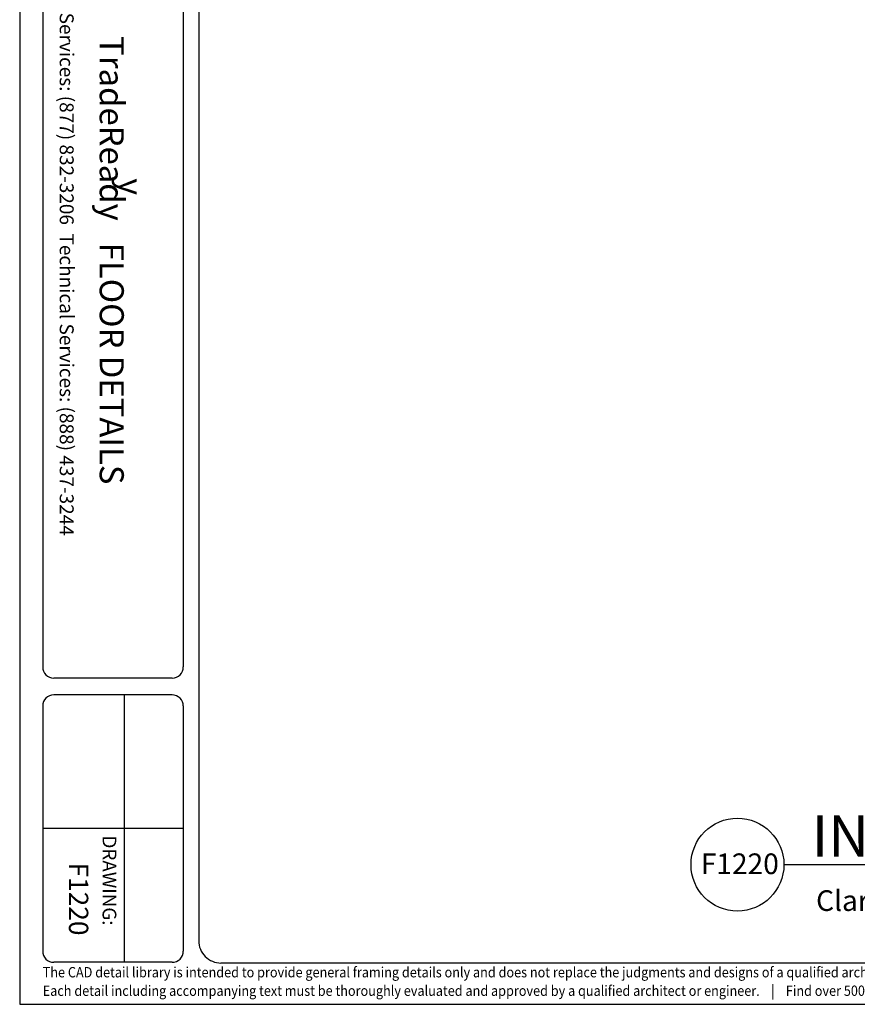
# Model space of a CAD drawing. Extents: x 1553 to 1723, y -201 to -74.
# Drawn here: x 1553 to 1614, y -201 to -129 of the extents above; entities that cross this region are included whole.
import ezdxf
from ezdxf.enums import TextEntityAlignment as Align

# ---------------------------------------------------------------- set-up
doc = ezdxf.new("R2010")
doc.units = 0
doc.header["$LTSCALE"] = 6
doc.header["$MEASUREMENT"] = 0
doc.layers.get('0').update_dxf_attribs({"linetype": 'CONTINUOUS'})
for name, color, linetype in [('BORDER', 3, 'CONTINUOUS'), ('DIM', 7, 'CONTINUOUS'), ('STUD', 7, 'CONTINUOUS')]:
    doc.layers.add(name, color=color, linetype=linetype)
doc.layers.add('NonPlot', color=5, linetype='CONTINUOUS', plot=False)
doc.styles.add('016-CDES3_4', font='romans.shx', dxfattribs={"width": 0.9, "height": 1.5})
doc.styles.add('ROMAND', font='romand.shx')
doc.styles.add('ROMANS', font='romans.shx', dxfattribs={"width": 0.8, "height": 1.5})
doc.styles.add('SWISSKI', font='swisski.ttf', dxfattribs={"height": 0.09375})
doc.styles.add('SYMBOL', font='syastro.shx')

# ---------------------------------------------------------------- blocks, each defined once
blk = doc.blocks.new('Detail_Title')
at = {"layer": 'STUD', "color": 4}
blk.add_circle((-3.375, 0), 3.375, dxfattribs=at)
at = {"layer": 'STUD', "color": 3, "style": 'ROMANS'}
blk.add_attdef('DETAIL-NAME', (2.017, 0.588), '', height=3, dxfattribs=at)
blk.add_attdef('1', text='', height=3, dxfattribs=at).set_placement((-3.379, 0.025), align=Align.MIDDLE)
at = {"layer": 'STUD', "color": 7, "style": 'ROMANS'}
for tag, p in [('TEXT-1', (2.337, -3.368)), ('TEXT-2', (2.337, -6.413))]:
    blk.add_attdef(tag, p, '', height=1.5, dxfattribs=at)
at = {"layer": 'STUD', "color": 7, "style": 'ROMANS', "flags": 1}
for tag, p in [('DETAIL-NO', (2.453, -9.746)), ('DETAIL-DATE', (2.453, -12.175))]:
    blk.add_attdef(tag, p, '', height=1.5, dxfattribs=at)
blk = doc.blocks.new('R')
at = {"style": 'SYMBOL'}
blk.add_text('y', height=1.139, dxfattribs=at).set_placement((0, 0), align=Align.MIDDLE_CENTER)

msp = doc.modelspace()

# ---------------------------------------------------------------- linework, layer by layer
at = {"layer": 'BORDER'}
for p, q in [((1565.97241, -76.62293), (1565.97241, -196.27327)), ((1554.63719, -111.49907), (1554.63719, -176.38262)), ((1564.85337, -111.49907), (1564.85337, -176.38262)), ((1564.04385, -177.19214), (1555.44671, -177.19214)), ((1564.04385, -178.40642), (1555.44671, -178.40642)), ((1560.55496, -178.40642), (1560.55496, -197.83879)), ((1554.63719, -179.21594), (1554.63719, -197.02927)), ((1564.85337, -179.21594), (1564.85337, -197.02927)), ((1564.85337, -188.1226), (1554.63719, -188.1226)), ((1564.04385, -197.83879), (1555.44671, -197.83879)), ((1719.94799, -197.89231), (1567.59145, -197.89231))]:
    msp.add_line(p, q, dxfattribs=at)
for centre, major_axis, start_param, end_param in [((1555.44671, -176.38262), (-0.57242, 0.57242), 0.78539816, 2.35619449), ((1564.04385, -176.38262), (0.57242, 0.57242), 3.92699082, 5.49778714), ((1555.44671, -179.21594), (-0.57242, 0.57242), -0.78539816, 0.78539816), ((1564.04385, -179.21594), (0.57242, 0.57242), 5.49778714, 7.06858347), ((1567.59145, -196.27327), (-1.14483, 1.14483), 0.78539816, 2.35619449), ((1555.44671, -197.02927), (-0.57242, 0.57242), 0.78539816, 2.35619449), ((1564.04385, -197.02927), (-0.57242, 0.57242), 2.35619449, 3.92699082)]:
    msp.add_ellipse(centre, major_axis=major_axis, ratio=1, start_param=start_param, end_param=end_param, dxfattribs=at)
at = {"layer": 'NonPlot'}
for p, q in [((1552.96703, -74.01231), (1552.96703, -200.89231)), ((1552.96703, -200.89231), (1722.56703, -200.89231))]:
    msp.add_line(p, q, dxfattribs=at)
at = {"layer": 'STUD'}
msp.add_line((1608.4986, -190.74153), (1688.55981, -190.74153), dxfattribs=at)

# ---------------------------------------------------------------- block references
at = {"layer": 'DIM', "color": 0, "xscale": 1.499999962499999, "yscale": 1.499999962499999, "zscale": 1.499999962499999, "rotation": 270}
msp.add_blockref('R', (1561.04595, -141.48761), dxfattribs=at)
at = {"layer": 'STUD'}
ref = msp.add_blockref('Detail_Title', (1608.4986, -190.74153), dxfattribs=at)
ref.add_attrib('DETAIL-NAME', 'INT. JOIST BEARING - STANDARD', (1610.51529, -190.154), dxfattribs={"color": 3, "height": 3, "style": 'ROMANS'})
ref.add_attrib('TEXT-1', 'ClarkDietrich TradeReady Floor Joist System', (1610.83519, -194.10915), dxfattribs={"color": 7, "height": 1.5, "style": 'ROMANS'})

# ---------------------------------------------------------------- texts
at = {"insert": (1556.88913, -110.68649), "char_height": 1.0125, "attachment_point": 1, "rotation": 270, "style": '016-CDES3_4'}
msp.add_mtext_dynamic_manual_height_columns('\\pxqc;Engineering Services: (877) 832-3206^I^ITechnical Services: (888) 437-3244', width=66.2890709, gutter_width=7.5, heights=[0], dxfattribs=at)
at = {"layer": 'BORDER', "color": 1, "style": 'ROMAND'}
msp.add_text('DRAWING:', height=1, rotation=270, dxfattribs=at).set_placement((1558.9893, -188.62885))
at = {"layer": 'BORDER', "color": 6, "attachment_point": 6, "rotation": 270, "style": 'SWISSKI'}
for s, insert, char_height in [('TradeReady   FLOOR DETAILS', (1559.42962, -163.12137), 1.75), ('F1220', (1557.0669, -195.89159), 1.4)]:
    msp.add_mtext(s, dxfattribs=dict(at, insert=insert, char_height=char_height))
at = {"layer": 'DIM', "color": 0, "insert": (1602.45727, -190.87559), "char_height": 1.5, "attachment_point": 4, "style": 'ROMANS'}
msp.add_mtext('F1220', dxfattribs=at)
at = {"layer": 'DIM', "insert": (1554.64137, -198.1859), "char_height": 0.75, "attachment_point": 1, "style": 'ROMANS'}
msp.add_mtext_dynamic_manual_height_columns('{\\W0.9;The CAD detail library is intended to provide general framing details only and does not replace the judgments and designs of a qualified architect and/or engineer. The details are provided as a starting tool to assist the user in creating and detailing cold-formed steel framing construction details.^JEach detail including accompanying text must be thoroughly evaluated and approved by a qualified architect or engineer.    |    Find over 500 CAD details at cad.clarkdietrich.com    |    \\fTechnic|b0|i0|c2|p2;\\H1.125x;© \\Fromans|c0;\\H0.88889x;Copyright 2015 ClarkDietrich Building Systems}', width=167.6343846, gutter_width=7.5, heights=[0], dxfattribs=at)

doc.saveas('drawing.dxf')
